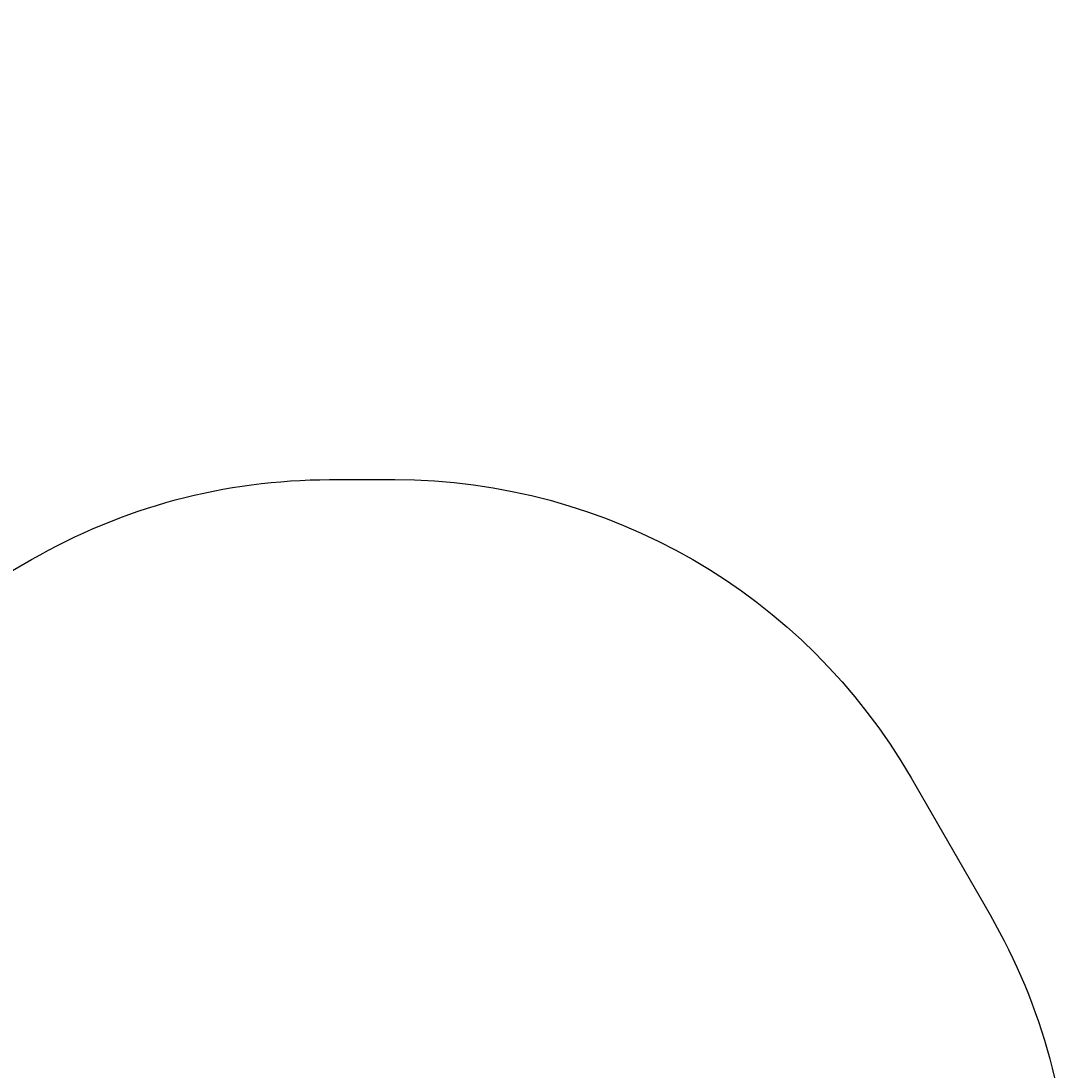
# Model space of a CAD drawing. Units: centimetres. Extents: x -482 to 499, y -390 to 529.
# Drawn here: x 121 to 385, y 176 to 440 of the extents above; entities that cross this region are included whole.
import ezdxf

# ---------------------------------------------------------------- set-up
doc = ezdxf.new("R2010")
doc.units = ezdxf.units.CM
doc.header["$LTSCALE"] = 2.54
doc.layers.get('0').update_dxf_attribs({"color": 255})
doc.layers.add('VP-EQ', color=7, linetype='Continuous', true_color=0x8a3492)

# ---------------------------------------------------------------- blocks, each defined once
blk = doc.blocks.new('3DGeom-477_Defintion_1')
blk = doc.blocks.new('Group304_1')
at = {"color": 0, "extrusion": (-9.98389e-15, 1, -6.96899e-15)}
ref = blk.add_blockref('3DGeom-477_Defintion_1', (-503.18, 154.28, -71.5), dxfattribs=dict(at, xscale=0.03201330080628396, yscale=0.03201330080628394, zscale=0.03201330080628394, rotation=359.65598479013))
ref.add_attrib('Skp_ComponentInstanceName', '3DGeom-477', (0, 0), dxfattribs={"height": 0.2})
blk = doc.blocks.new('Group303_1')
at = {"color": 0}
ref = blk.add_blockref('Group304_1', (0, 0), dxfattribs=at)
ref.add_attrib('Skp_GroupInstanceName', 'Body_1', (0, 0), dxfattribs={"height": 1})
blk = doc.blocks.new('3DGeom-2811_Defintion_1')
blk = doc.blocks.new('Group1240_3')
at = {"color": 0, "extrusion": (0.707107, -0.707107, 3.24357e-16)}
ref = blk.add_blockref('3DGeom-2811_Defintion_1', (312.64, 292, 282.98), dxfattribs=dict(at, xscale=0.00529507666415586, yscale=0.005295076664155861, zscale=0.005295076664155862, rotation=179.9999999999995))
ref.add_attrib('Skp_ComponentInstanceName', '3DGeom-2811', (0, 0), dxfattribs={"height": 0.2})
blk = doc.blocks.new('Group1239_4')
at = {"color": 0}
ref = blk.add_blockref('Group1240_3', (0, 0), dxfattribs=at)
ref.add_attrib('Skp_GroupInstanceName', 'Body_1', (0, 0), dxfattribs={"height": 1})
blk = doc.blocks.new('Group_11')
at = {"color": 7, "true_color": 0xebebeb, "extrusion": (0, 0, -1), "zscale": -1, "rotation": 330.0000000000001}
blk.add_blockref('Group1239_4', (-451.89, 238.65, 155.56), dxfattribs=at)
at = {"color": 0, "rotation": 210}
blk.add_blockref('Group303_1', (477.12, 195.89, -154.99), dxfattribs=at)
blk = doc.blocks.new('Group_12')
at = {"color": 43, "true_color": 0xceb98c, "rotation": 299.9999999999999}
blk.add_blockref('Group_11', (0.02, 90.42), dxfattribs=at)
blk = doc.blocks.new('Group_16')
at = {"color": 0, "extrusion": (-0.003649, 0.013618, 0.999901), "rotation": 89.998576205301}
blk.add_blockref('Group_12', (107.35, 30.48, 218.89), dxfattribs=at)
blk = doc.blocks.new('1236')
at = {"color": 0}
blk.add_blockref('Group_16', (-44.22, -23.94, -2.66), dxfattribs=at)
blk = doc.blocks.new('1236 2d')
at = {"layer": 'VP-EQ', "color": 7}
blk.add_lwpolyline([(225.84, 89.74, -0.146765), (139.99, 97.5), (129.74, 97.41, -0.210652), (18.61, 145.34), (13.09, 151.29, -0.189305), (-26.99, 253.35), (-26.99, 265.48, -0.131557), (-6.92, 340.43), (49.42, 438.1, -0.26805), (179.35, 513.15), (195.99, 513.15, -0.021448), (208.84, 512.59), (292.22, 560.73, -0.131652), (367.22, 580.83), (383.58, 580.83, -0.267949), (513.48, 505.83), (533.38, 471.37, -0.131652), (553.47, 396.37), (553.47, 384.58, -0.267949), (478.47, 254.67), (474.13, 252.17), (470.13, 214.58, -0.414214), (305.09, 81.31)], format="xyb", close=True, dxfattribs=at)

msp = doc.modelspace()

# ---------------------------------------------------------------- block references
for name, p in [('1236', (0, 0)), ('1236 2d', (-168.4, -255.66))]:
    msp.add_blockref(name, p)

doc.saveas('drawing.dxf')
